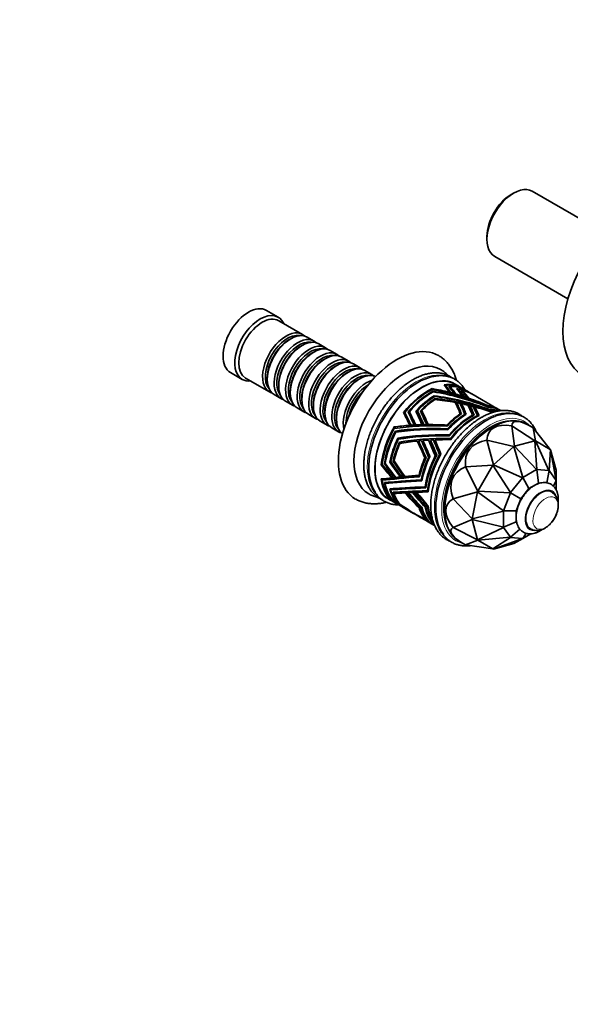
# Model space of a CAD drawing. Units: millimetres. Extents: x 0 to 1351, y 0 to 1155.
# Drawn here: x 941 to 1140, y 0 to 356 of the extents above; entities that cross this region are included whole.
import ezdxf
from ezdxf import colors
from ezdxf.entities.mleader import LeaderData, LeaderLine
from ezdxf.math import Vec2, Vec3

# ---------------------------------------------------------------- set-up
doc = ezdxf.new("R2010")
doc.units = ezdxf.units.MM
doc.layers.add('DV6_Défaut', color=7, linetype='Continuous')
doc.layers.add('Défaut', color=7, linetype='Continuous')

# ---------------------------------------------------------------- blocks, each defined once
blk = doc.blocks.new('_DOT')
at = {"color": 0}
blk.add_line((0, 0), (-1, 0), dxfattribs=at)
at = {"color": 0, "const_width": 0.333}
blk.add_lwpolyline([(-0.1665, 0, 1), (0.1665, 0, 1)], format="xyb", close=True, dxfattribs=at)
blk = doc.blocks.new('SE5')
at = {"layer": 'DV6_Défaut', "color": 7, "linetype": 'Continuous', "lineweight": 35}
for p, q in [((1119.54, 293.61), (1118.69, 293.12)), ((1152.85, 278.98), (1126.34, 294.29)), ((1109.92, 277.94), (1109.92, 276.96)), ((1112.74, 270.73), (1139.25, 255.42)), ((1034.32, 248.74), (1030.08, 251.19)), ((1043.16, 242.48), (1034.53, 247.46)), ((1038.86, 240.91), (1038.36, 240.62)), ((1047.33, 240.08), (1044.86, 241.5)), ((1051.5, 237.67), (1049.03, 239.1)), ((1043.03, 238.5), (1042.53, 238.22)), ((1047.2, 236.09), (1046.7, 235.81)), ((1055.67, 235.26), (1053.2, 236.69)), ((1051.37, 233.68), (1050.88, 233.4)), ((1059.85, 232.85), (1057.37, 234.28)), ((1064.02, 230.44), (1061.54, 231.87)), ((1017.08, 228.67), (1021.32, 226.22)), ((1055.54, 231.28), (1055.05, 230.99)), ((1059.72, 228.87), (1059.22, 228.58)), ((1068.19, 228.03), (1065.72, 229.46)), ((1022.53, 226.68), (1031.16, 221.7)), ((1030.37, 226.78), (1030.37, 226.21)), ((1063.89, 226.46), (1063.39, 226.17)), ((1034.54, 224.38), (1034.54, 223.8)), ((1038.71, 221.97), (1038.71, 221.4)), ((1089.87, 222.48), (1090.07, 222.88)), ((1090.07, 222.87), (1089.87, 222.48)), ((1089.88, 222.48), (1090.08, 222.88)), ((1090.07, 222.88), (1090.08, 222.88)), ((1090.07, 222.87), (1090.07, 222.88)), ((1090.08, 222.88), (1090.08, 222.88)), ((1090.08, 222.88), (1090.08, 222.88)), ((1090.15, 222.55), (1090.08, 222.88)), ((1090.08, 222.88), (1090.4, 222.53)), ((1090.33, 221.94), (1090.12, 221.51)), ((1090.12, 221.51), (1090.33, 221.94)), ((1090.12, 221.51), (1090.33, 221.94)), ((1090.33, 221.94), (1090.59, 221.67)), ((1090.33, 221.94), (1090.33, 221.94)), ((1090.39, 221.66), (1090.33, 221.94)), ((1090.4, 222.53), (1090.39, 222.51)), ((1094.4, 224.23), (1094.4, 224.23)), ((1094.4, 224.23), (1094.4, 224.23)), ((1094.4, 224.23), (1094.4, 224.23)), ((1094.4, 224.23), (1094.4, 224.23)), ((1094.4, 224.23), (1094.4, 224.23)), ((1094.4, 224.23), (1094.4, 224.23)), ((1094.72, 223.83), (1094.85, 224.09)), ((1096.08, 223.74), (1096.08, 223.75)), ((1096.08, 223.75), (1096.08, 223.74)), ((1096.08, 223.74), (1096.08, 223.74)), ((1096.08, 223.74), (1096.08, 223.74)), ((1096.08, 223.74), (1096.08, 223.74)), ((1096.08, 223.74), (1096.08, 223.74)), ((1096.28, 221.28), (1096.38, 221.51)), ((1096.43, 223.32), (1096.57, 223.6)), ((1096.75, 221.17), (1096.86, 221.38)), ((1098.01, 220.84), (1098.11, 221.04)), ((1100.49, 223.24), (1098.37, 224.46)), ((1098.9, 222.81), (1098.89, 222.81)), ((1098.9, 222.81), (1098.9, 222.81)), ((1099.48, 222.64), (1099.33, 222.33)), ((1100.52, 222.21), (1100.52, 222.21)), ((1101.48, 222.67), (1100.78, 223.07)), ((1101.03, 222.03), (1100.91, 221.8)), ((1103.18, 221.69), (1101.77, 222.5)), ((1104.17, 221.11), (1103.46, 221.52)), ((1032.86, 220.72), (1035.33, 219.29)), ((1037.03, 218.31), (1039.5, 216.88)), ((1042.89, 219.56), (1042.89, 218.99)), ((1090.79, 220.27), (1090.79, 220.26)), ((1090.79, 220.26), (1090.8, 220.27)), ((1090.79, 220.26), (1090.8, 220.27)), ((1090.86, 219.97), (1090.79, 220.27)), ((1091.09, 219.95), (1090.79, 220.26)), ((1090.79, 220.26), (1090.79, 220.26)), ((1091.06, 219.24), (1091.07, 219.24)), ((1091.14, 218.88), (1091.06, 219.24)), ((1091.07, 219.24), (1091.07, 219.25)), ((1091.07, 219.24), (1091.07, 219.25)), ((1091.39, 218.9), (1091.07, 219.24)), ((1091.07, 219.24), (1091.07, 219.24)), ((1091.37, 218.86), (1091.39, 218.9)), ((1098.56, 220.69), (1098.65, 220.89)), ((1098.72, 217.33), (1098.94, 217.8)), ((1100.45, 216.91), (1100.71, 217.43)), ((1100.93, 220), (1101.01, 220.17)), ((1101.63, 219.78), (1101.71, 219.95)), ((1102.7, 219.43), (1102.78, 219.59)), ((1103.28, 219.24), (1103.36, 219.4)), ((1113.51, 215.73), (1104.45, 220.95)), ((1041.2, 215.9), (1043.67, 214.47)), ((1047.06, 217.15), (1047.06, 216.58)), ((1051.23, 214.74), (1051.23, 214.17)), ((1079.74, 214.19), (1079.75, 214.17)), ((1079.74, 214.19), (1079.74, 214.18)), ((1079.74, 214.18), (1079.74, 214.18)), ((1079.74, 214.18), (1079.74, 214.18)), ((1079.74, 214.18), (1079.74, 214.18)), ((1079.74, 214.18), (1079.74, 214.18)), ((1080.34, 213.47), (1080.17, 214.21)), ((1081.37, 214.41), (1081.37, 214.4)), ((1081.37, 214.41), (1081.37, 214.41)), ((1081.37, 214.41), (1081.37, 214.39)), ((1081.37, 214.41), (1081.37, 214.41)), ((1081.37, 214.41), (1081.37, 214.41)), ((1081.37, 214.4), (1081.37, 214.41)), ((1082.02, 213.75), (1081.85, 214.49)), ((1084.18, 214.71), (1084.17, 214.7)), ((1084.18, 214.68), (1084.18, 214.71)), ((1084.77, 214.88), (1084.93, 214.16)), ((1085.82, 214.84), (1085.82, 214.84)), ((1086.35, 214.92), (1086.51, 214.21)), ((1103.43, 216.07), (1103.74, 216.71)), ((1105.21, 215.76), (1105.46, 216.26)), ((1110.08, 216.8), (1110.03, 216.7)), ((1110.34, 216.28), (1110.3, 216.19)), ((1110.88, 215.16), (1110.94, 215.27)), ((1111.23, 214.48), (1111.3, 214.63)), ((1114.5, 215.15), (1113.79, 215.56)), ((1114.98, 214.87), (1114.78, 214.99)), ((1045.37, 213.49), (1047.85, 212.07)), ((1049.54, 211.09), (1052.02, 209.66)), ((1055.4, 212.33), (1055.4, 211.76)), ((1100.17, 213.71), (1099.9, 213.16)), ((1100.32, 213.46), (1100.44, 213.68)), ((1100.44, 213.68), (1100.68, 213.69)), ((1100.46, 213.55), (1100.44, 213.68)), ((1101.81, 213.56), (1101.56, 213.05)), ((1102.05, 213.36), (1102.14, 213.55)), ((1102.14, 213.55), (1102.39, 213.57)), ((1102.17, 213.44), (1102.14, 213.55)), ((1104.4, 212.78), (1104.62, 213.23)), ((1105.08, 213.26), (1105.01, 213.12)), ((1105.32, 213.29), (1105.08, 213.26)), ((1105.1, 213.17), (1105.08, 213.26)), ((1106.26, 212.69), (1106.46, 213.1)), ((1106.81, 213.05), (1106.75, 212.94)), ((1107.05, 213.08), (1106.81, 213.05)), ((1106.83, 212.97), (1106.81, 213.05)), ((1053.72, 208.68), (1056.19, 207.25)), ((1076.26, 208.98), (1076.27, 208.99)), ((1076.26, 208.98), (1076.38, 208.45)), ((1076.28, 208.99), (1076.27, 208.99)), ((1076.27, 208.99), (1076.27, 208.99)), ((1076.39, 208.45), (1076.27, 208.99)), ((1076.39, 208.45), (1076.27, 208.99)), ((1076.27, 208.99), (1076.27, 208.99)), ((1076.28, 208.99), (1076.72, 208.83)), ((1076.72, 208.83), (1076.8, 208.51)), ((1076.76, 207.5), (1077.21, 207.34)), ((1076.76, 207.5), (1076.87, 207.01)), ((1076.87, 207.01), (1076.76, 207.5)), ((1076.76, 207.5), (1076.76, 207.5)), ((1076.87, 207.01), (1076.76, 207.5)), ((1077.21, 207.34), (1077.25, 207.17)), ((1082.11, 209.08), (1082, 209.58)), ((1082.54, 209.12), (1082.43, 209.61)), ((1083.72, 209.2), (1083.61, 209.68)), ((1084.24, 209.23), (1084.13, 209.71)), ((1086.49, 209.33), (1086.38, 209.79)), ((1087.16, 209.35), (1087.06, 209.81)), ((1088.2, 209.37), (1088.09, 209.83)), ((1088.76, 209.38), (1088.66, 209.83)), ((1095.4, 209.7), (1095.48, 209.33)), ((1095.62, 208.31), (1095.68, 208.01)), ((1111.97, 208.9), (1111.26, 208.5)), ((1119.85, 202.02), (1118.89, 209.4)), ((1118.89, 209.4), (1118.89, 209.4)), ((1118.89, 209.4), (1127.26, 204.01)), ((1126.66, 208.71), (1124.22, 210.12)), ((1127.44, 203.99), (1126.66, 208.71)), ((1126.66, 208.71), (1126.66, 208.71)), ((1126.66, 208.71), (1132.86, 200.86)), ((1077.67, 204.96), (1077.68, 204.96)), ((1077.68, 204.96), (1077.68, 204.97)), ((1077.68, 204.96), (1077.68, 204.97)), ((1078.12, 204.8), (1077.68, 204.96)), ((1077.68, 204.96), (1077.68, 204.96)), ((1078.16, 204.6), (1078.12, 204.8)), ((1078.24, 203.48), (1078.24, 203.48)), ((1078.25, 203.48), (1078.24, 203.48)), ((1078.24, 203.48), (1078.25, 203.48)), ((1078.69, 203.32), (1078.25, 203.48)), ((1078.25, 203.48), (1078.25, 203.48)), ((1078.75, 203.02), (1078.69, 203.32)), ((1085.32, 203.09), (1085.13, 203.94)), ((1086.9, 203.25), (1086.71, 204.08)), ((1089.66, 203.46), (1089.48, 204.26)), ((1091.25, 203.54), (1091.07, 204.32)), ((1096.3, 205.75), (1096.22, 206.09)), ((1096.71, 204.39), (1096.62, 204.79)), ((1112.23, 195.33), (1109.93, 204.23)), ((1109.93, 204.23), (1109.93, 204.23)), ((1109.93, 204.23), (1119.65, 201.91)), ((1119.85, 202.02), (1127.26, 204.01)), ((1127.44, 203.99), (1127.26, 204.01)), ((1127.26, 204.01), (1127.26, 204.01)), ((1127.26, 204.01), (1128.01, 193.64)), ((1127.44, 203.99), (1127.44, 203.99)), ((1127.44, 203.99), (1132.86, 200.86)), ((1132.35, 193.25), (1127.44, 203.99)), ((1112.23, 195.33), (1119.65, 201.91)), ((1119.85, 202.02), (1119.65, 201.91)), ((1119.65, 201.91), (1119.65, 201.91)), ((1119.65, 201.91), (1122.9, 190.72)), ((1119.85, 202.02), (1119.85, 202.02)), ((1127.91, 193.61), (1119.85, 202.02)), ((1132.87, 200.86), (1132.42, 193.21)), ((1132.86, 200.86), (1132.87, 200.86)), ((1132.96, 200.72), (1132.87, 200.86)), ((1132.96, 200.72), (1132.96, 200.72)), ((1132.96, 200.72), (1134.95, 193.3)), ((1134.93, 189.64), (1132.96, 200.72)), ((1075.27, 196.22), (1074.73, 196.21)), ((1074.73, 196.21), (1074.73, 196.2)), ((1075.27, 196.21), (1074.73, 196.2)), ((1076.37, 196.55), (1075.91, 196.54)), ((1076.37, 196.55), (1075.91, 196.54)), ((1075.91, 196.54), (1075.91, 196.54)), ((1087.45, 197.8), (1087.57, 197.26)), ((1087.8, 197.79), (1087.73, 198.09)), ((1087.73, 198.09), (1087.86, 197.93)), ((1088.81, 198.06), (1088.93, 197.54)), ((1089.21, 198.15), (1089.15, 198.44)), ((1089.15, 198.44), (1089.27, 198.27)), ((1091.31, 197.99), (1091.2, 198.49)), ((1091.75, 198.85), (1091.64, 199.01)), ((1091.64, 199.01), (1091.7, 198.75)), ((1092.86, 198.49), (1092.75, 198.97)), ((1093.24, 199.19), (1093.13, 199.36)), ((1093.13, 199.36), (1093.19, 199.1)), ((1072.01, 195.31), (1071.67, 195.3)), ((1071.67, 195.3), (1072.01, 195.31)), ((1072.01, 195.31), (1071.67, 195.3)), ((1072.01, 195.31), (1071.67, 195.3)), ((1071.67, 195.3), (1071.67, 195.3)), ((1071.67, 195.3), (1071.67, 195.3)), ((1071.67, 195.3), (1071.67, 195.3)), ((1071.67, 195.3), (1071.67, 195.3)), ((1071.67, 195.3), (1072.01, 195.3)), ((1072.77, 195.64), (1073.18, 195.65)), ((1073.18, 195.65), (1072.77, 195.64)), ((1073.18, 195.65), (1072.77, 195.64)), ((1072.77, 195.64), (1072.77, 195.63)), ((1073.18, 195.64), (1072.77, 195.64)), ((1072.77, 195.64), (1072.77, 195.64)), ((1072.77, 195.64), (1072.77, 195.64)), ((1072.77, 195.64), (1072.77, 195.64)), ((1072.77, 195.63), (1073.18, 195.64)), ((1102.16, 194.56), (1112.06, 195.11)), ((1106.63, 185.72), (1102.16, 194.56)), ((1102.16, 194.56), (1102.16, 194.56)), ((1106.63, 185.72), (1112.06, 195.11)), ((1112.23, 195.33), (1112.06, 195.12)), ((1112.06, 195.11), (1112.06, 195.12)), ((1112.06, 195.12), (1118.46, 185.23)), ((1112.23, 195.33), (1112.23, 195.33)), ((1122.8, 190.63), (1112.23, 195.33)), ((1127.91, 193.61), (1122.9, 190.72)), ((1127.97, 193.61), (1127.91, 193.61)), ((1128.01, 193.64), (1127.97, 193.61)), ((1128.53, 188.66), (1127.97, 193.61)), ((1132.35, 193.25), (1128.01, 193.64)), ((1132.39, 193.21), (1131.55, 188.79)), ((1132.39, 193.21), (1132.35, 193.25)), ((1132.42, 193.21), (1132.39, 193.21)), ((1134.93, 189.64), (1132.42, 193.21)), ((1134.95, 193.3), (1134.95, 193.3)), ((1134.95, 193.3), (1134.95, 189.55)), ((1071.67, 190.18), (1072.12, 190.21)), ((1072.44, 190.19), (1071.67, 190.18)), ((1072.44, 190.19), (1071.67, 190.18)), ((1071.67, 190.18), (1071.67, 190.18)), ((1071.67, 190.18), (1071.67, 190.18)), ((1071.67, 190.17), (1072.44, 190.18)), ((1071.67, 190.18), (1071.67, 190.18)), ((1071.67, 190.17), (1071.67, 190.18)), ((1072.12, 190.21), (1072.69, 190.22)), ((1072.44, 190.19), (1072.44, 190.19)), ((1072.44, 190.19), (1072.44, 190.18)), ((1076.18, 190.58), (1075.48, 190.57)), ((1076.48, 190.61), (1075.78, 190.6)), ((1077.29, 190.69), (1076.6, 190.68)), ((1077.65, 190.73), (1076.96, 190.71)), ((1079.25, 190.88), (1078.57, 190.87)), ((1079.73, 190.93), (1079.06, 190.91)), ((1080.48, 191), (1079.81, 190.98)), ((1080.89, 191.04), (1080.23, 191.02)), ((1085.32, 191.48), (1085.64, 191.49)), ((1086.08, 189.85), (1086.39, 189.86)), ((1122.8, 190.63), (1118.46, 185.23)), ((1122.86, 190.66), (1122.8, 190.63)), ((1122.9, 190.72), (1122.86, 190.66)), ((1122.86, 190.66), (1125.11, 186.69)), ((1134.94, 189.58), (1133.96, 187.57)), ((1134.94, 189.58), (1134.93, 189.64)), ((1134.95, 189.55), (1134.94, 189.58)), ((1134.95, 186.27), (1134.95, 189.55)), ((1072.77, 188.83), (1073.22, 188.86)), ((1073.56, 188.85), (1072.77, 188.83)), ((1073.57, 188.85), (1072.77, 188.83)), ((1072.77, 188.83), (1073.57, 188.84)), ((1072.77, 188.83), (1072.77, 188.83)), ((1073.22, 188.86), (1073.81, 188.87)), ((1073.57, 188.85), (1073.56, 188.85)), ((1073.56, 188.85), (1073.57, 188.84)), ((1075.17, 186.62), (1074.73, 186.6)), ((1074.73, 186.6), (1074.73, 186.6)), ((1074.73, 186.6), (1074.73, 186.6)), ((1074.73, 186.6), (1074.73, 186.6)), ((1074.73, 186.6), (1074.73, 186.6)), ((1075.8, 186.64), (1075.17, 186.62)), ((1076.35, 185.36), (1075.91, 185.35)), ((1075.91, 185.35), (1075.91, 185.34)), ((1075.91, 185.35), (1075.91, 185.35)), ((1075.91, 185.34), (1075.91, 185.35)), ((1075.91, 185.34), (1075.91, 185.34)), ((1077.01, 185.38), (1076.35, 185.36)), ((1087.82, 187.35), (1087.51, 187.35)), ((1088.69, 185.95), (1088.39, 185.94)), ((1097.68, 183.01), (1106.53, 185.45)), ((1104.54, 175.75), (1106.53, 185.45)), ((1106.63, 185.71), (1106.53, 185.46)), ((1106.53, 185.45), (1106.53, 185.46)), ((1106.53, 185.46), (1115.89, 178.65)), ((1106.63, 185.71), (1106.63, 185.72)), ((1118.39, 185.11), (1106.63, 185.71)), ((1125.11, 186.69), (1122.16, 183.02)), ((1128.53, 188.66), (1125.11, 186.69)), ((1128.96, 188.62), (1128.53, 188.66)), ((1074.37, 182.89), (1077.12, 181.31)), ((1076.28, 181.82), (1076.27, 181.8)), ((1076.27, 181.8), (1076.28, 181.82)), ((1076.28, 181.82), (1076.27, 181.8)), ((1076.28, 181.82), (1076.27, 181.8)), ((1076.27, 181.8), (1076.28, 181.81)), ((1076.27, 181.8), (1076.27, 181.8)), ((1076.27, 181.8), (1076.27, 181.8)), ((1076.27, 181.8), (1076.27, 181.8)), ((1076.27, 181.8), (1076.27, 181.8)), ((1080.5, 185.11), (1080.21, 185.11)), ((1081.56, 185.16), (1081.2, 185.15)), ((1083.45, 185.25), (1082.98, 185.24)), ((1084.57, 185.3), (1084.16, 185.29)), ((1104.54, 175.75), (1097.68, 183.01)), ((1097.68, 183.01), (1097.68, 183.01)), ((1118.39, 185.11), (1115.89, 178.65)), ((1118.44, 185.16), (1118.39, 185.11)), ((1118.46, 185.23), (1118.44, 185.16)), ((1118.44, 185.16), (1122.16, 183.02)), ((1122.16, 183.02), (1120.46, 178.62)), ((1076.79, 181.6), (1076.76, 181.57)), ((1076.76, 181.57), (1076.79, 181.6)), ((1076.79, 181.6), (1076.76, 181.57)), ((1076.79, 181.6), (1076.76, 181.57)), ((1076.76, 181.57), (1076.79, 181.6)), ((1076.76, 181.57), (1076.76, 181.57)), ((1076.76, 181.57), (1076.76, 181.57)), ((1076.76, 181.57), (1076.76, 181.57)), ((1076.76, 181.57), (1076.76, 181.57)), ((1077.72, 181.3), (1077.67, 181.24)), ((1077.73, 181.3), (1077.67, 181.24)), ((1077.67, 181.24), (1077.67, 181.24)), ((1077.75, 180.94), (1079.5, 179.93)), ((1078.31, 181.17), (1078.24, 181.1)), ((1078.31, 181.17), (1078.24, 181.1)), ((1078.24, 181.1), (1078.24, 181.1)), ((1080.23, 179.51), (1083.38, 177.69)), ((1085.31, 179.74), (1085.54, 179.74)), ((1086.12, 179.79), (1086.35, 179.79)), ((1087.81, 179.92), (1087.56, 179.91)), ((1088.66, 180.22), (1088.4, 180.22)), ((1094.65, 179.71), (1094.65, 178.9)), ((1115.86, 178.52), (1104.55, 175.75)), ((1115.89, 178.59), (1115.86, 178.52)), ((1115.86, 178.52), (1115.86, 172.74)), ((1115.89, 178.65), (1115.89, 178.59)), ((1115.89, 178.59), (1120.46, 178.62)), ((1120.46, 178.62), (1120.46, 174.68)), ((1083.46, 177.65), (1083.46, 177.65)), ((1084.18, 177.27), (1084.17, 177.26)), ((1084.26, 177.18), (1085.9, 176.24)), ((1086.45, 175.92), (1089.84, 173.97)), ((1087.43, 175.87), (1087.5, 175.95)), ((1088.9, 174.79), (1088.96, 174.86)), ((1097.68, 172.65), (1104.54, 175.51)), ((1104.55, 175.75), (1104.54, 175.75)), ((1104.54, 175.51), (1104.55, 175.52)), ((1106.53, 168.1), (1104.54, 175.51)), ((1104.55, 175.75), (1104.55, 175.52)), ((1104.55, 175.52), (1115.86, 172.74)), ((1115.89, 172.69), (1120.46, 174.68)), ((1120.46, 174.68), (1120.69, 174.35)), ((1090.44, 173.62), (1090.98, 173.31)), ((1106.53, 168.1), (1097.68, 172.65)), ((1097.68, 172.65), (1097.68, 172.65)), ((1115.89, 172.64), (1106.53, 168.1)), ((1115.86, 172.74), (1115.89, 172.69)), ((1115.89, 172.69), (1115.89, 172.64)), ((1115.89, 172.64), (1118.39, 169.08)), ((1118.44, 169.06), (1121.86, 172)), ((1099.72, 167.68), (1102.16, 166.27)), ((1102.16, 166.27), (1106.63, 167.96)), ((1106.53, 168.1), (1106.63, 167.96)), ((1106.53, 168.1), (1106.53, 168.1)), ((1106.63, 167.96), (1118.39, 169.08)), ((1112.06, 164.83), (1106.63, 167.96)), ((1106.63, 167.96), (1106.63, 167.96)), ((1118.46, 169.03), (1112.06, 164.82)), ((1112.23, 164.81), (1122.8, 168.65)), ((1118.39, 169.08), (1118.44, 169.06)), ((1118.44, 169.06), (1118.46, 169.03)), ((1118.46, 169.03), (1122.8, 168.65)), ((1122.9, 168.67), (1119.65, 166.8)), ((1122.8, 168.65), (1122.86, 168.66)), ((1122.86, 168.66), (1124.11, 170.52)), ((1122.86, 168.66), (1122.9, 168.67)), ((1122.9, 168.67), (1125.75, 170.32)), ((1112.06, 164.83), (1102.16, 166.27)), ((1102.16, 166.27), (1102.16, 166.27)), ((1112.06, 164.82), (1112.06, 164.83)), ((1112.06, 164.82), (1112.23, 164.81)), ((1119.65, 166.8), (1112.23, 164.81)), ((1112.23, 164.81), (1112.23, 164.81)), ((1119.65, 166.8), (1119.65, 166.8))]:
    blk.add_line(p, q, dxfattribs=at)
blk.add_arc((1124.84, 181.47), 11, 322.3417, 337.6583, dxfattribs=at)
for centre, major_axis, ratio, start_param, end_param in [((1119.54, 282.51), (6.8, 11.78), 0.57735, 0, 3.141593), ((1118.69, 283), (-6.2, -10.74), 0.57735, 3.926991, 5.497787), ((1162.18, 257.89), (-17.5, -30.31), 0.57735, 3.141943, 6.283185), ((1023.58, 239.93), (-6.5, -11.26), 0.57735, 3.141593, 6.283185), ((1027.82, 237.48), (-6.5, -11.26), 0.57735, 2.746802, 6.283185), ((1028.53, 237.07), (-6, -10.39), 0.57735, 3.141593, 6.283185), ((1037.16, 232.09), (-6, -10.39), 0.57735, 2.999696, 6.283185), ((1037.65, 231.81), (5.65, 9.79), 0.57735, 0.195035, 2.946558), ((1038.86, 231.11), (6, 10.39), 0.57735, 0, 3.141593), ((1038.36, 231.4), (5.65, 9.79), 0.57735, 0.785398, 2.356194), ((1041.33, 229.68), (-6, -10.39), 0.57735, 2.999696, 6.283185), ((1041.83, 229.4), (5.65, 9.79), 0.57735, 0.195035, 2.946558), ((1043.03, 228.7), (6, 10.39), 0.57735, 0, 3.141593), ((1045.5, 227.27), (-6, -10.39), 0.57735, 2.999696, 6.283185), ((1042.53, 228.99), (5.65, 9.79), 0.57735, 0.785398, 2.356194), ((1046, 226.99), (5.65, 9.79), 0.57735, 0.195035, 2.946558), ((1047.2, 226.29), (6, 10.39), 0.57735, 0, 3.141593), ((1046.7, 226.58), (5.65, 9.79), 0.57735, 0.785398, 2.356194), ((1049.67, 224.87), (-6, -10.39), 0.57735, 2.999696, 6.283185), ((1050.17, 224.58), (5.65, 9.79), 0.57735, 0.195035, 2.946558), ((1051.37, 223.89), (6, 10.39), 0.57735, 0, 3.141593), ((1077.32, 208.9), (15, 25.98), 0.57735, 0, 3.145347), ((1050.88, 224.17), (5.65, 9.79), 0.57735, 0.785398, 2.356194), ((1053.85, 222.46), (-6, -10.39), 0.57735, 2.999696, 6.283185), ((1054.34, 222.17), (5.65, 9.79), 0.57735, 0.195035, 2.946558), ((1055.54, 221.48), (6, 10.39), 0.57735, 0, 3.141593), ((1058.02, 220.05), (-6, -10.39), 0.57735, 2.999696, 6.283185), ((1080.15, 207.27), (13, 22.52), 0.57735, 0.001936, 3.139921), ((1077.32, 208.9), (15, 25.98), 0.57735, 6.282174, 6.283185), ((1055.05, 221.76), (5.65, 9.79), 0.57735, 0.785398, 2.356194), ((1058.51, 219.76), (5.65, 9.79), 0.57735, 0.195035, 2.946558), ((1059.72, 219.07), (6, 10.39), 0.57735, 0, 3.141593), ((1059.22, 219.35), (5.65, 9.79), 0.57735, 0.785398, 2.356194), ((1062.19, 217.64), (-6, -10.39), 0.57735, 2.999696, 6.283185), ((1062.69, 217.35), (5.65, 9.79), 0.57735, 0.195035, 2.946558), ((1063.89, 216.66), (6, 10.39), 0.57735, 0.0526, 3.088993), ((1086.37, 203.68), (-12, -20.78), 0.57735, 3.141593, 6.283185), ((1027.82, 237.48), (-6.5, -11.26), 0.57735, 0, 0.394791), ((1063.39, 216.95), (5.65, 9.79), 0.57735, 0.785398, 2.356194), ((1066.36, 215.23), (-6, -10.39), 0.57735, 3.692537, 5.732241), ((1084.86, 204.55), (-12.56, -21.76), 0.57735, 3.707044, 6.030568), ((1088.49, 202.45), (-12, -20.78), 0.57735, 3.129807, 3.571339), ((1037.16, 232.09), (-6, -10.39), 0.57735, 0, 0.141897), ((1066.86, 214.95), (5.65, 9.79), 0.57735, 0.784353, 2.35724), ((1067.56, 214.54), (5.65, 9.79), 0.57735, 1.091316, 2.050277), ((1068.06, 214.25), (6, 10.39), 0.57735, 1.189384, 1.952209), ((1088.49, 202.45), (12, 20.78), 0.57735, 0.692606, 1.327344), ((1088.78, 202.29), (12, 20.78), 0.57735, 0.710339, 1.317209), ((1089.48, 201.88), (12, 20.78), 0.57735, 0.735625, 1.283856), ((1089.77, 201.72), (12, 20.78), 0.57735, 0.745676, 1.270467), ((1106.88, 191.84), (-45.33, 23.27), 0.468966, 4.878727, 5.317864), ((1106.11, 192.28), (-45.33, 23.27), 0.468966, -1.124478, -0.983686), ((1108.86, 190.7), (-46.38, 23.89), 0.458056, 4.913083, 5.343448), ((1109.42, 190.37), (-46.38, 23.89), 0.458056, 4.921532, 5.35365), ((1077.53, 208.79), (-14.62, 23.75), 0.815541, 4.746468, 4.867627), ((1088.78, 202.29), (-12, -20.78), 0.57735, 3.141593, 3.561203), ((1078.16, 208.42), (-14.62, 23.75), 0.815541, 4.756774, 4.87804), ((1089.48, 201.88), (-12, -20.78), 0.57735, 3.129807, 3.527851), ((1080.3, 207.18), (-11.09, 24.49), 0.832189, 4.910117, 5.037212), ((1089.77, 201.72), (-12, -20.78), 0.57735, 3.141593, 3.514461), ((1081.03, 206.77), (-11.09, 24.49), 0.832189, 4.922024, 5.050802), ((1106.11, 192.28), (-45.33, 23.27), 0.468966, -1.162107, -1.134783), ((1084.73, 204.63), (-5.26, 25.25), 0.835039, 5.191669, 5.328723), ((1091.18, 200.9), (-12, -20.78), 0.57735, 3.129807, 3.454947), ((1091.46, 200.74), (-12, -20.78), 0.57735, 3.141593, 3.435133), ((1085.65, 204.1), (-5.26, 25.25), 0.835039, 5.206734, 5.348716), ((1092.17, 200.33), (-12, -20.78), 0.57735, 3.129807, 3.412795), ((1087.08, 203.27), (-4.92, 25.27), 0.834255, 5.243024, 5.38442), ((1092.45, 200.17), (-12, -20.78), 0.57735, 3.141593, 3.397473), ((1087.85, 202.83), (-4.92, 25.27), 0.834255, 5.25551, 5.399741), ((1041.33, 229.68), (-6, -10.39), 0.57735, 0, 0.141897), ((1091.18, 200.9), (12, 20.78), 0.57735, 0.80844, 1.210952), ((1091.46, 200.74), (12, 20.78), 0.57735, 0.820648, 1.191138), ((1092.17, 200.33), (12, 20.78), 0.57735, 0.850795, 1.1688), ((1092.45, 200.17), (12, 20.78), 0.57735, 0.867956, 1.153478), ((1113.15, 188.22), (-47.43, 24.51), 0.44756, 4.985132, 5.41667), ((1113.75, 187.87), (-47.43, 24.51), 0.44756, 4.994825, 5.429014), ((1116.36, 186.37), (-48.03, 24.86), 0.441876, -0.973965, -0.806666), ((1115.63, 186.79), (-48.03, 24.86), 0.441876, 5.025164, 5.459041), ((1077.53, 208.79), (14.62, -23.75), 0.815541, 1.291851, 1.455401), ((1106.11, 192.28), (-45.33, 23.27), 0.468966, -1.225073, -1.174014), ((1116.36, 186.37), (-48.03, 24.86), 0.441876, -1.010508, -0.984733), ((1078.16, 208.42), (14.62, -23.75), 0.815541, 1.305263, 1.466169), ((1080.3, 207.18), (-11.09, 24.49), 0.832189, 4.598081, 4.759556), ((1116.36, 186.37), (-48.03, 24.86), 0.441876, -1.071657, -1.022858), ((1081.03, 206.77), (11.09, -24.49), 0.832189, 1.473638, 1.630314), ((1106.11, 192.28), (-45.33, 23.27), 0.468966, -1.263062, -1.240138), ((1106.11, 192.28), (-45.33, 23.27), 0.468966, -1.419789, -1.275548), ((1045.5, 227.27), (-6, -10.39), 0.57735, 0, 0.141897), ((1049.67, 224.87), (-6, -10.39), 0.57735, 0, 0.141897), ((1077.53, 208.79), (-18.53, 38.09), 0.103107, 4.683081, 4.804239), ((1088.49, 202.45), (11.5, 19.92), 0.57735, 1.317283, 1.332926), ((1078.16, 208.42), (18.53, -38.09), 0.103107, 1.551793, 1.673059), ((1080.3, 207.18), (-17.39, 37.49), 0.098082, -1.549756, -1.422661), ((1089.48, 201.88), (11.5, 19.92), 0.57735, 1.268521, 1.287876), ((1081.03, 206.77), (-17.39, 37.49), 0.098082, -1.537848, -1.409071), ((1084.73, 204.63), (-15.82, 36.65), 0.089754, -1.468221, -1.331167), ((1091.18, 200.9), (11.5, 19.92), 0.57735, 1.185809, 1.212499), ((1085.65, 204.1), (-15.82, 36.65), 0.089754, -1.453157, -1.311175), ((1085.65, 204.1), (-15.16, 35.12), 0.089754, -1.459628, -1.319152), ((1087.08, 203.27), (-15.72, 36.59), 0.089206, -1.429098, -1.287702), ((1092.17, 200.33), (11.5, 19.92), 0.57735, 1.14655, 1.168148), ((1087.85, 202.83), (-15.72, 36.59), 0.089206, -1.416612, -1.272381), ((1087.85, 202.83), (-15.07, 35.07), 0.089206, -1.421272, -1.278674), ((1111.97, 188.9), (12.25, 21.22), 0.57735, 0, 3.141593), ((1084.73, 204.63), (-5.26, 25.25), 0.835039, 4.882266, 5.039291), ((1116.36, 186.37), (-48.03, 24.86), 0.441876, -1.110274, -1.087096), ((1085.65, 204.1), (-5.26, 25.25), 0.835039, 4.906717, 5.05473), ((1087.08, 203.27), (-4.92, 25.27), 0.834255, 4.945491, 5.091274), ((1116.36, 186.37), (-48.03, 24.86), 0.441876, -1.244599, -1.122983), ((1087.85, 202.83), (-4.92, 25.27), 0.834255, 4.963648, 5.103983), ((1101.51, 194.94), (-12, -20.78), 0.57735, 3.129807, 3.397464), ((1101.79, 194.78), (-12, -20.78), 0.57735, 3.141593, 3.412795), ((1102.5, 194.37), (-12, -20.78), 0.57735, 3.129807, 3.446701), ((1102.78, 194.21), (-12, -20.78), 0.57735, 3.141593, 3.45515), ((1104.19, 193.39), (-12, -20.78), 0.57735, 3.273585, 3.518358), ((1104.48, 193.23), (-12, -20.78), 0.57735, 3.305526, 3.528051), ((1105.18, 192.82), (-12, -20.78), 0.57735, 3.417992, 3.558193), ((1105.47, 192.66), (-12, -20.78), 0.57735, 3.481779, 3.571616), ((1053.85, 222.46), (-6, -10.39), 0.57735, 0, 0.141897), ((1078.16, 208.42), (-17.75, 36.5), 0.103107, 4.681176, 4.800818), ((1081.03, 206.77), (-16.67, 35.93), 0.098082, -1.547895, -1.420686), ((1109.62, 190.26), (-12.9, -22.34), 0.57735, 3.765049, 6.055333), ((1111.19, 189.35), (11.96, 20.72), 0.57735, 0.345262, 2.79633), ((1111.26, 189.31), (11.96, 20.72), 0.57735, 0.388168, 2.753425), ((1101.51, 194.94), (12, 20.78), 0.57735, 0.864206, 1.153469), ((1101.79, 194.78), (12, 20.78), 0.57735, 0.850795, 1.1688), ((1102.5, 194.37), (12, 20.78), 0.57735, 0.82559, 1.202706), ((1102.78, 194.21), (12, 20.78), 0.57735, 0.80844, 1.211156), ((1104.19, 193.39), (12, 20.78), 0.57735, 0.75999, 1.274363), ((1104.48, 193.23), (12, 20.78), 0.57735, 0.735539, 1.284056), ((1105.18, 192.82), (12, 20.78), 0.57735, 0.710131, 1.314198), ((1105.47, 192.66), (12, 20.78), 0.57735, 0.691974, 1.327621), ((1085.65, 204.1), (-5.05, 24.2), 0.835039, -1.378825, -1.374578), ((1172.77, 153.8), (53.38, -56.8), 0.129853, 2.73495, 3.258541), ((1058.02, 220.05), (-6, -10.39), 0.57735, 0, 0.141897), ((1062.19, 217.64), (-6, -10.39), 0.57735, 0, 0.141897), ((1088.49, 202.45), (-12, -20.78), 0.57735, 4.731796, 5.366535), ((1088.78, 202.29), (-12, -20.78), 0.57735, 4.749529, 5.356399), ((1089.48, 201.88), (-12, -20.78), 0.57735, 4.774815, 5.323047), ((1089.77, 201.72), (-12, -20.78), 0.57735, 4.784866, 5.309657), ((1106.11, 192.28), (-48.78, 6.69), 0.332626, -1.008853, -0.868061), ((1106.88, 191.84), (-48.78, 6.69), 0.332626, 4.994352, 5.433489), ((1088.49, 202.45), (-11.5, -19.92), 0.57735, -1.550021, -1.540557), ((1108.86, 190.7), (-49.83, 7.29), 0.324137, -1.254712, -0.824347), ((1109.42, 190.37), (-49.83, 7.29), 0.324137, -1.246263, -0.814145), ((1106.11, 192.28), (-48.78, 6.69), 0.332626, -1.046482, -1.019158), ((1106.11, 192.28), (-48.78, 6.69), 0.332626, -1.109448, -1.058389), ((1106.11, 192.28), (-48.78, 6.69), 0.332626, -1.147437, -1.124513), ((1106.11, 192.28), (-48.78, 6.69), 0.332626, -1.304164, -1.159923), ((1111.26, 189.31), (-11.75, -20.35), 0.57735, 3.926991, 5.497787), ((1172.77, 153.8), (61.59, -53.93), 0.232045, 2.800984, 3.324575), ((1091.18, 200.9), (-12, -20.78), 0.57735, 4.84763, 5.250143), ((1091.46, 200.74), (-12, -20.78), 0.57735, 4.859838, 5.230328), ((1092.17, 200.33), (-12, -20.78), 0.57735, 4.889986, 5.207991), ((1113.15, 188.22), (-50.88, 7.9), 0.315952, -1.183012, -0.751474), ((1113.75, 187.87), (-50.88, 7.9), 0.315952, -1.173319, -0.73913), ((1115.63, 186.79), (-51.47, 8.24), 0.311514, -1.14322, -0.709343), ((1116.36, 186.37), (-51.47, 8.24), 0.311514, -0.859164, -0.691864), ((1077.53, 208.79), (18.53, -38.09), 0.103107, 1.228464, 1.392013), ((1115.63, 186.79), (-49.32, 7.9), 0.311514, -0.857338, -0.848159), ((1116.36, 186.37), (-51.47, 8.24), 0.311514, -0.895706, -0.869932), ((1078.16, 208.42), (18.53, -38.09), 0.103107, 1.241875, 1.402781), ((1080.3, 207.18), (17.39, -37.49), 0.098082, 1.279801, 1.441276), ((1115.63, 186.79), (-49.32, 7.9), 0.311514, -0.897414, -0.886372), ((1116.36, 186.37), (-51.47, 8.24), 0.311514, -0.956855, -0.908057), ((1081.03, 206.77), (17.39, -37.49), 0.098082, 1.296951, 1.453627), ((1081.03, 206.77), (16.67, -35.93), 0.098082, 1.280769, 1.427381), ((1084.73, 204.63), (15.82, -36.65), 0.089754, 1.363968, 1.520993), ((1115.63, 186.79), (-49.32, 7.9), 0.311514, -0.964789, -0.950247), ((1116.36, 186.37), (-51.47, 8.24), 0.311514, -0.995472, -0.972295), ((1085.65, 204.1), (15.82, -36.65), 0.089754, 1.388419, 1.536432), ((1085.65, 204.1), (15.16, -35.12), 0.089754, 1.377089, 1.513922), ((1087.08, 203.27), (15.72, -36.59), 0.089206, 1.414962, 1.560744), ((1115.63, 186.79), (-49.32, 7.9), 0.311514, -1.00236, -0.990659), ((1116.36, 186.37), (-51.47, 8.24), 0.311514, -1.129797, -1.008181), ((1087.85, 202.83), (15.72, -36.59), 0.089206, 1.433118, 1.573453), ((1087.85, 202.83), (15.07, -35.07), 0.089206, 1.424023, 1.552914), ((1172.77, 153.8), (69.42, -46.74), 0.285201, 2.855641, 3.379233), ((1092.45, 200.17), (-12, -20.78), 0.57735, 4.907147, 5.192669), ((1092.17, 200.33), (-11.5, -19.92), 0.57735, -1.382982, -1.376743), ((1078.16, 208.42), (17.75, -36.5), 0.103107, 1.222598, 1.374168), ((1084.73, 204.63), (27.16, -39.86), 0.269835, 4.739933, 4.876986), ((1085.65, 204.1), (27.16, -39.86), 0.269835, 4.71994, 4.861922), ((1087.08, 203.27), (-27.06, 39.8), 0.270585, 1.555906, 1.697302), ((1087.85, 202.83), (27.06, -39.8), 0.270585, 4.682177, 4.826409), ((1101.51, 194.94), (-12, -20.78), 0.57735, 4.903397, 5.19266), ((1101.79, 194.78), (-12, -20.78), 0.57735, 4.889986, 5.207991), ((1102.5, 194.37), (-12, -20.78), 0.57735, 4.86478, 5.241897), ((1102.78, 194.21), (-12, -20.78), 0.57735, 4.84763, 5.250346), ((1104.19, 193.39), (-12, -20.78), 0.57735, 4.799181, 5.313554), ((1104.48, 193.23), (-12, -20.78), 0.57735, 4.77473, 5.323247), ((1105.18, 192.82), (-12, -20.78), 0.57735, 4.749321, 5.353389), ((1105.47, 192.66), (-12, -20.78), 0.57735, 4.731164, 5.366812), ((1077.53, 208.79), (29.93, -41.51), 0.249692, -1.423402, -1.302243), ((1078.16, 208.42), (29.93, -41.51), 0.249692, -1.433814, -1.312549), ((1080.3, 207.18), (28.78, -40.82), 0.257763, -1.46845, -1.341355), ((1081.03, 206.77), (28.78, -40.82), 0.257763, -1.48204, -1.353263), ((1172.77, 153.8), (75.19, -36.75), 0.285201, 2.903953, 3.427544), ((1106.11, 192.28), (-42.36, -3.24), 0.021244, -0.764171, -0.623379), ((1088.49, 202.45), (-12, -20.78), 0.57735, 5.629394, 6.264133), ((1106.88, 191.84), (-42.36, -3.24), 0.021244, -1.044151, -0.605014), ((1088.78, 202.29), (-12, -20.78), 0.57735, 5.647127, 6.253997), ((1088.49, 202.45), (-11.5, -19.92), 0.57735, -0.625005, -0.59869), ((1106.11, 192.28), (-40.6, -3.11), 0.021244, -0.743656, -0.605636), ((1108.86, 190.7), (-43.34, -2.68), 0.015229, -1.018317, -0.587952), ((1109.42, 190.37), (-43.34, -2.68), 0.015229, -1.009868, -0.57775), ((1108.86, 190.7), (-41.54, -2.57), 0.015229, -1.000237, -0.567537), ((1106.11, 192.28), (-42.36, -3.24), 0.021244, -0.8018, -0.774476), ((1106.11, 192.28), (-40.6, -3.11), 0.021244, -0.783274, -0.754514), ((1106.11, 192.28), (-42.36, -3.24), 0.021244, -0.864766, -0.813707), ((1106.11, 192.28), (-40.6, -3.11), 0.021244, -0.849423, -0.795796), ((1106.11, 192.28), (-42.36, -3.24), 0.021244, -0.902755, -0.879831), ((1106.11, 192.28), (-40.6, -3.11), 0.021244, -0.889258, -0.865226), ((1106.11, 192.28), (-42.36, -3.24), 0.021244, -1.059482, -0.915241), ((1106.11, 192.28), (-40.6, -3.11), 0.021244, -1.043917, -0.90234), ((1089.48, 201.88), (-12, -20.78), 0.57735, 5.672413, 6.220645), ((1089.77, 201.72), (-12, -20.78), 0.57735, 5.682464, 6.207255), ((1089.48, 201.88), (-11.5, -19.92), 0.57735, -0.579142, -0.560159), ((1113.15, 188.22), (-44.34, -2.11), 0.009654, -0.954611, -0.523073), ((1091.18, 200.9), (-12, -20.78), 0.57735, 5.745228, 6.147741), ((1113.75, 187.87), (-44.34, -2.11), 0.009654, -0.944918, -0.510728), ((1091.46, 200.74), (-12, -20.78), 0.57735, 5.757436, 6.127926), ((1091.18, 200.9), (-11.5, -19.92), 0.57735, -0.501734, -0.478499), ((1113.15, 188.22), (-42.49, -2.02), 0.009654, -0.93246, -0.497586), ((1115.63, 186.79), (-44.9, -1.79), 0.006724, -0.919153, -0.485276), ((1092.17, 200.33), (-12, -20.78), 0.57735, 5.787584, 6.105589), ((1092.17, 200.33), (-11.5, -19.92), 0.57735, -0.456025, -0.426388), ((1115.63, 186.79), (-43.03, -1.72), 0.006724, -0.894572, -0.456725), ((1116.36, 186.37), (-44.9, -1.79), 0.006724, -0.90573, -0.784115), ((1129.44, 178.82), (3.85, 6.67), 0.57735, 0, 3.151306), ((1129.44, 178.82), (3.85, 6.67), 0.57735, 6.273375, 6.283185), ((1077.53, 208.79), (42.87, -33.18), 0.425599, -1.280323, -1.254581), ((1116.36, 186.37), (-44.9, -1.79), 0.006724, -0.635097, -0.467798), ((1092.45, 200.17), (-12, -20.78), 0.57735, 5.804745, 6.090267), ((1077.53, 208.79), (29.93, -41.51), 0.249692, -1.152768, -0.989219), ((1116.36, 186.37), (-44.9, -1.79), 0.006724, -0.67164, -0.645865), ((1078.16, 208.42), (29.93, -41.51), 0.249692, -1.163536, -1.00263), ((1080.3, 207.18), (28.78, -40.82), 0.257763, -1.190795, -1.029319), ((1116.36, 186.37), (-44.9, -1.79), 0.006724, -0.732789, -0.68399), ((1081.03, 206.77), (28.78, -40.82), 0.257763, -1.203145, -1.046469), ((1084.73, 204.63), (27.16, -39.86), 0.269835, -1.253821, -1.096796), ((1116.36, 186.37), (-44.9, -1.79), 0.006724, -0.771406, -0.748228), ((1085.65, 204.1), (27.16, -39.86), 0.269835, -1.26926, -1.121247), ((1087.08, 203.27), (27.06, -39.8), 0.270585, -1.292541, -1.146758), ((1087.85, 202.83), (27.06, -39.8), 0.270585, -1.30525, -1.164915), ((1172.77, 153.8), (77.5, -26.38), 0.232045, 2.958611, 3.482202), ((1078.16, 208.42), (42.87, -33.18), 0.425599, -1.290736, -1.261547), ((1080.3, 207.18), (41.67, -32.52), 0.436607, -1.322874, -1.252286), ((1081.03, 206.77), (41.67, -32.52), 0.436607, -1.336463, -1.260533), ((1084.73, 204.63), (39.98, -31.59), 0.453036, -1.394057, -1.257004), ((1085.65, 204.1), (39.98, -31.59), 0.453036, -1.41405, -1.272068), ((1087.08, 203.27), (39.88, -31.53), 0.454055, -1.436271, -1.294875), ((1087.85, 202.83), (39.88, -31.53), 0.454055, 4.831593, 4.975824), ((1101.51, 194.94), (-12, -20.78), 0.57735, 5.800995, 6.090258), ((1101.79, 194.78), (-12, -20.78), 0.57735, 5.787584, 6.105589), ((1102.5, 194.37), (-12, -20.78), 0.57735, 5.762378, 6.139495), ((1102.78, 194.21), (-12, -20.78), 0.57735, 5.745228, 6.147944), ((1104.19, 193.39), (-12, -20.78), 0.57735, 5.696779, 6.157797), ((1104.48, 193.23), (-12, -20.78), 0.57735, 5.672327, 6.116884), ((1105.18, 192.82), (-12, -20.78), 0.57735, 5.646919, 6.020273), ((1105.47, 192.66), (-12, -20.78), 0.57735, 5.628762, 5.951996), ((1106.11, 192.28), (-28.83, -7.13), 0.576375, 0.553012, 0.575937), ((1106.88, 191.84), (-28.83, -7.13), 0.576375, 0.518742, 0.717333), ((1106.11, 192.28), (-28.83, -7.13), 0.576375, 0.588423, 0.732663), ((1108.86, 190.7), (-29.82, -5.87), 0.579869, 0.586154, 0.729844), ((1109.42, 190.37), (-29.82, -5.87), 0.579869, 0.571724, 0.721395), ((1131.13, 177.84), (3.23, 5.6), 0.57735, 4.483568, 4.605365), ((1113.15, 188.22), (-30.82, -4.58), 0.580393, 0.631175, 0.683887), ((1113.75, 187.87), (-30.82, -4.58), 0.580393, 0.616349, 0.654497), ((1172.77, 153.8), (75.88, -17.83), 0.129853, 3.024644, 3.548235)]:
    blk.add_ellipse(centre, major_axis=major_axis, ratio=ratio, start_param=start_param, end_param=end_param, dxfattribs=at)
at = {"layer": 'DV6_Défaut', "color": 7, "linetype": 'Continuous', "lineweight": 18}
for centre, major_axis, start_param, end_param in [((1084.35, 204.84), (-12.56, -21.76), 3.323163, 6.113566), ((1086.37, 203.68), (-12.13, -21), 2.997877, 6.283185), ((1109.13, 190.54), (-12.91, -22.36), 3.319966, 6.106663), ((1111.12, 189.39), (-12.45, -21.56), 2.962363, 6.283185), ((1129.44, 178.82), (4.05, 7.01), 0, 3.638874), ((1129.44, 178.82), (4.05, 7.01), 5.789801, 6.283185), ((1086.37, 203.68), (-12.13, -21), 0, 0.143715), ((1131.13, 177.84), (3.23, 5.6), 0, 4.483568), ((1131.13, 177.84), (3.23, 5.6), 4.94121, 6.283185), ((1111.12, 189.39), (-12.45, -21.56), 0, 0.179229)]:
    blk.add_ellipse(centre, major_axis=major_axis, ratio=0.57735, start_param=start_param, end_param=end_param, dxfattribs=at)
at = {"layer": 'DV6_Défaut', "color": 7, "linetype": 'Continuous', "lineweight": 35}
for points, knots in [([(1098.9, 225.84), (1098.77, 226.31), (1098.45, 227.34), (1097.81, 228.85), (1097, 230.34), (1096.06, 231.68), (1095, 232.87), (1093.84, 233.88), (1092.92, 234.56), (1092.42, 234.82), (1092.34, 234.86)], [0, 0, 0, 0, 0.121906, 0.27094, 0.417595, 0.561437, 0.702387, 0.84074, 0.9771, 1, 1, 1, 1]), ([(1097.26, 226.79), (1097.06, 226.92), (1096.51, 227.29), (1095.53, 227.8), (1094.3, 228.24), (1093, 228.51), (1091.64, 228.62), (1090.23, 228.57), (1088.76, 228.35), (1087.26, 227.96), (1085.73, 227.42), (1084.19, 226.71), (1082.64, 225.85), (1081.11, 224.84), (1079.6, 223.7), (1078.11, 222.43), (1076.67, 221.03), (1075.28, 219.53), (1073.94, 217.93), (1072.68, 216.24), (1071.49, 214.47), (1070.39, 212.65), (1069.37, 210.77), (1068.46, 208.85), (1067.65, 206.9), (1066.96, 204.95), (1066.38, 202.99), (1065.92, 201.05), (1065.59, 199.13), (1065.38, 197.31), (1065.33, 196), (1065.32, 195.39), (1065.32, 195.31)], [0, 0, 0, 0, 0.018382, 0.052075, 0.085722, 0.119456, 0.153417, 0.187692, 0.222297, 0.257189, 0.292297, 0.327542, 0.362857, 0.398191, 0.433511, 0.468803, 0.504064, 0.539294, 0.574498, 0.609681, 0.64485, 0.680011, 0.715172, 0.750338, 0.785517, 0.820715, 0.85594, 0.891199, 0.926498, 0.961841, 0.995352, 1, 1, 1, 1]), ([(1095.87, 227.61), (1095.79, 227.69), (1095.38, 228.12), (1094.59, 228.83), (1093.69, 229.49), (1093.21, 229.74), (1093.11, 229.79)], [0, 0, 0, 0, 0.089595, 0.505997, 0.915241, 1, 1, 1, 1]), ([(1101.99, 222.39), (1101.78, 222.75), (1101.31, 223.49), (1100.49, 224.51), (1099.52, 225.42), (1098.45, 226.18), (1097.3, 226.78), (1096.07, 227.21), (1094.77, 227.49), (1093.41, 227.6), (1091.99, 227.55), (1090.54, 227.32), (1089.45, 227.07), (1088.92, 226.88), (1088.86, 226.86)], [0, 0, 0, 0, 0.0809736, 0.1729231, 0.263914, 0.3540796, 0.4437398, 0.533279, 0.623047, 0.7134233, 0.8046332, 0.8967194, 0.9895729, 1, 1, 1, 1]), ([(1122.66, 212.91), (1122.48, 213.05), (1121.95, 213.43), (1120.99, 213.98), (1119.77, 214.47), (1118.48, 214.8), (1117.12, 214.97), (1115.7, 214.98), (1114.24, 214.82), (1112.73, 214.49), (1111.18, 214), (1109.67, 213.37), (1108.51, 212.78), (1107.95, 212.46), (1107.85, 212.39)], [0, 0, 0, 0, 0.046727, 0.138937, 0.230941, 0.323037, 0.415632, 0.509, 0.60324, 0.69829, 0.79398, 0.890105, 0.98167, 1, 1, 1, 1]), ([(1127.73, 207.39), (1127.61, 207.67), (1127.27, 208.39), (1126.63, 209.46), (1125.78, 210.56), (1124.82, 211.51), (1123.76, 212.31), (1122.61, 212.95), (1121.38, 213.42), (1120.08, 213.74), (1118.72, 213.89), (1117.3, 213.88), (1115.83, 213.7), (1114.33, 213.35), (1113.22, 213.02), (1112.68, 212.78), (1112.62, 212.76)], [0, 0, 0, 0, 0.04903, 0.129072, 0.208386, 0.286901, 0.364695, 0.442008, 0.51917, 0.596446, 0.674171, 0.752562, 0.831688, 0.911485, 0.991803, 1, 1, 1, 1]), ([(1107.85, 212.39), (1107.54, 212.22), (1106.8, 211.77), (1105.46, 210.86), (1103.94, 209.68), (1102.44, 208.37), (1100.98, 206.93), (1099.58, 205.39), (1098.24, 203.75), (1096.97, 202.03), (1095.77, 200.23), (1094.66, 198.37), (1093.64, 196.46), (1092.73, 194.51), (1091.92, 192.54), (1091.22, 190.56), (1090.63, 188.57), (1090.17, 186.61), (1089.83, 184.66), (1089.62, 182.76), (1089.54, 180.91), (1089.59, 179.13), (1089.77, 177.42), (1090.09, 175.8), (1090.54, 174.29), (1091.12, 172.88), (1091.83, 171.61), (1092.65, 170.47), (1093.59, 169.48), (1094.62, 168.64), (1095.62, 168.04), (1096.27, 167.74), (1096.53, 167.64)], [0, 0, 0, 0, 0.0182654, 0.0527938, 0.0873017, 0.1217825, 0.1562337, 0.1906567, 0.2250555, 0.2594356, 0.2938029, 0.3281641, 0.3625258, 0.3968931, 0.4312723, 0.4656703, 0.5000937, 0.5345491, 0.5690419, 0.6035763, 0.6381529, 0.6727674, 0.7074069, 0.7420343, 0.7765987, 0.8110303, 0.8452461, 0.8791685, 0.9127534, 0.9460168, 0.9790434, 1, 1, 1, 1]), ([(1065.32, 195.31), (1065.33, 194.96), (1065.34, 194.12), (1065.46, 192.64), (1065.73, 191.02), (1066.13, 189.49), (1066.67, 188.07), (1067.33, 186.77), (1068.11, 185.61), (1069.01, 184.59), (1070.01, 183.73), (1070.95, 183.11), (1071.57, 182.81), (1071.8, 182.7)], [0, 0, 0, 0, 0.053092, 0.153622, 0.254209, 0.354663, 0.454788, 0.554337, 0.653062, 0.750789, 0.847515, 0.943445, 1, 1, 1, 1]), ([(1067.14, 193), (1067.17, 192.5), (1067.23, 191.54), (1067.5, 189.99), (1067.9, 188.47), (1068.43, 187.05), (1069.1, 185.75), (1069.88, 184.59), (1070.77, 183.57), (1071.77, 182.71), (1072.87, 182), (1074.04, 181.45), (1075.29, 181.06), (1076.61, 180.84), (1077.53, 180.8), (1078, 180.8)], [0, 0, 0, 0, 0.063627, 0.143901, 0.224068, 0.303972, 0.383418, 0.462205, 0.540196, 0.617387, 0.693944, 0.770177, 0.846385, 0.922897, 1, 1, 1, 1]), ([(1127.14, 187.85), (1126.94, 187.73), (1126.45, 187.43), (1125.6, 186.79), (1124.67, 185.93), (1123.8, 184.95), (1123.01, 183.89), (1122.3, 182.75), (1121.69, 181.55), (1121.19, 180.33), (1120.81, 179.08), (1120.56, 177.84), (1120.45, 176.61), (1120.48, 175.43), (1120.67, 174.3), (1121, 173.3), (1121.47, 172.45), (1122.04, 171.72), (1122.74, 171.12), (1123.55, 170.67), (1124.42, 170.39), (1125.33, 170.27), (1126.28, 170.32), (1127.26, 170.53), (1128.25, 170.9), (1129.15, 171.38), (1129.71, 171.75), (1129.94, 171.92)], [0, 0, 0, 0, 0.023476, 0.066506, 0.109411, 0.152164, 0.194771, 0.237297, 0.279832, 0.322458, 0.365266, 0.408362, 0.451828, 0.495681, 0.53971, 0.583287, 0.621045, 0.65759, 0.696704, 0.734632, 0.77201, 0.809418, 0.847606, 0.887102, 0.928066, 0.970223, 1, 1, 1, 1]), ([(1135.66, 181.84), (1135.67, 181.94), (1135.72, 182.45), (1135.74, 183.35), (1135.6, 184.5), (1135.32, 185.53), (1134.91, 186.43), (1134.38, 187.2), (1133.71, 187.86), (1132.93, 188.38), (1132.08, 188.72), (1131.18, 188.89), (1130.24, 188.9), (1129.27, 188.74), (1128.3, 188.44), (1127.56, 188.09), (1127.2, 187.89), (1127.14, 187.85)], [0, 0, 0, 0, 0.019469, 0.1011384, 0.1833875, 0.2652378, 0.3367826, 0.4058475, 0.4799747, 0.5515115, 0.6215404, 0.691222, 0.7619003, 0.8347413, 0.9103133, 0.9869137, 1, 1, 1, 1]), ([(1134.68, 176.55), (1134.81, 176.81), (1135.1, 177.46), (1135.44, 178.47), (1135.69, 179.62), (1135.77, 180.73), (1135.69, 181.77), (1135.48, 182.71), (1135.12, 183.57), (1134.65, 184.31), (1134.04, 184.97), (1133.6, 185.28), (1133.33, 185.45)], [0, 0, 0, 0, 0.082992, 0.194864, 0.308655, 0.42504, 0.529944, 0.630471, 0.726476, 0.819027, 0.909433, 1, 1, 1, 1]), ([(1062.4, 182.89), (1062.86, 182.64), (1063.66, 182.21), (1065.09, 181.71), (1066.57, 181.36), (1068.11, 181.17), (1069.71, 181.15), (1071.35, 181.3), (1072.6, 181.54), (1073.3, 181.71), (1073.45, 181.75)], [0, 0, 0, 0, 0.1288307, 0.2643713, 0.4004154, 0.5378083, 0.6772331, 0.8191322, 0.9636454, 1, 1, 1, 1]), ([(1067.13, 184.78), (1067.22, 184.72), (1067.67, 184.43), (1068.67, 184), (1069.68, 183.66), (1070.27, 183.52), (1070.4, 183.49)], [0, 0, 0, 0, 0.0835081, 0.4879778, 0.8917736, 1, 1, 1, 1]), ([(1091.81, 175.47), (1091.86, 175.22), (1092, 174.5), (1092.39, 173.26), (1092.96, 171.87), (1093.67, 170.6), (1094.5, 169.47), (1095.44, 168.48), (1096.48, 167.65), (1097.61, 166.98), (1098.82, 166.47), (1100.1, 166.12), (1101.45, 165.93), (1102.71, 165.91), (1103.52, 165.97), (1103.85, 166.01)], [0, 0, 0, 0, 0.035832, 0.120792, 0.205419, 0.289506, 0.372862, 0.455384, 0.537118, 0.618279, 0.699212, 0.780192, 0.861573, 0.943616, 1, 1, 1, 1]), ([(1125.64, 172.13), (1125.87, 172.01), (1126.31, 171.78), (1127.14, 171.57), (1128.02, 171.51), (1128.92, 171.6), (1129.82, 171.85), (1130.72, 172.25), (1131.6, 172.81), (1132.46, 173.51), (1133.24, 174.34), (1133.76, 175.01), (1133.98, 175.35), (1134, 175.39)], [0, 0, 0, 0, 0.07471, 0.167436, 0.259596, 0.353155, 0.449963, 0.55141, 0.657735, 0.767551, 0.878427, 0.989067, 1, 1, 1, 1])]:
    blk.add_open_spline(points, degree=3, knots=knots, dxfattribs=at)

msp = doc.modelspace()

# ---------------------------------------------------------------- block references
at = {"layer": 'Défaut'}
msp.add_blockref('SE5', (0, 0), dxfattribs=at)

# ---------------------------------------------------------------- leaders
at = {"layer": 'Défaut', "color": 7, "linetype": 'Continuous', "lineweight": 18}
ml = msp.add_multileader_mtext('Standard', dxfattribs=at)
ml.set_content('{\\pxsm0.9;\\fSolid Edge ISO|b1||i0||c0|p34;\\W1.;08/03/2017\\P}', color=256)
ml.set_leader_properties()
ml.set_arrow_properties(name='DOT')
ml.build(insert=Vec2(0, 0))
ml.multileader.update_dxf_attribs({"leader_type": 0, "dogleg_length": 0, "arrow_head_size": 12})
ctx = ml.context
ctx.base_point, ctx.char_height, ctx.arrow_head_size, ctx.landing_gap_size = Vec3(1055.69, 1147.61), 12, 12, 4.2
notes = []
notes.append((ctx, [(0, (0, 0, 0), (0, 0), (1, 0), 1, [])]))
ctx.mtext.insert = Vec3(1057.69, 1153.73)
for ctx, leaders in notes:
    for number, flags, end, landing, length, lines in leaders:
        leader = LeaderData()
        leader.index, (leader.has_last_leader_line, leader.has_dogleg_vector, leader.attachment_direction) = number, flags
        leader.last_leader_point, leader.dogleg_vector, leader.dogleg_length = Vec3(end), Vec3(landing), length
        for number, points, colour, breaks in lines:
            line = LeaderLine()
            line.index, line.vertices, line.color, line.breaks = number, Vec3.list(points), colors.encode_raw_color(colour), breaks
            leader.lines.append(line)
        ctx.leaders.append(leader)

doc.saveas('drawing.dxf')
